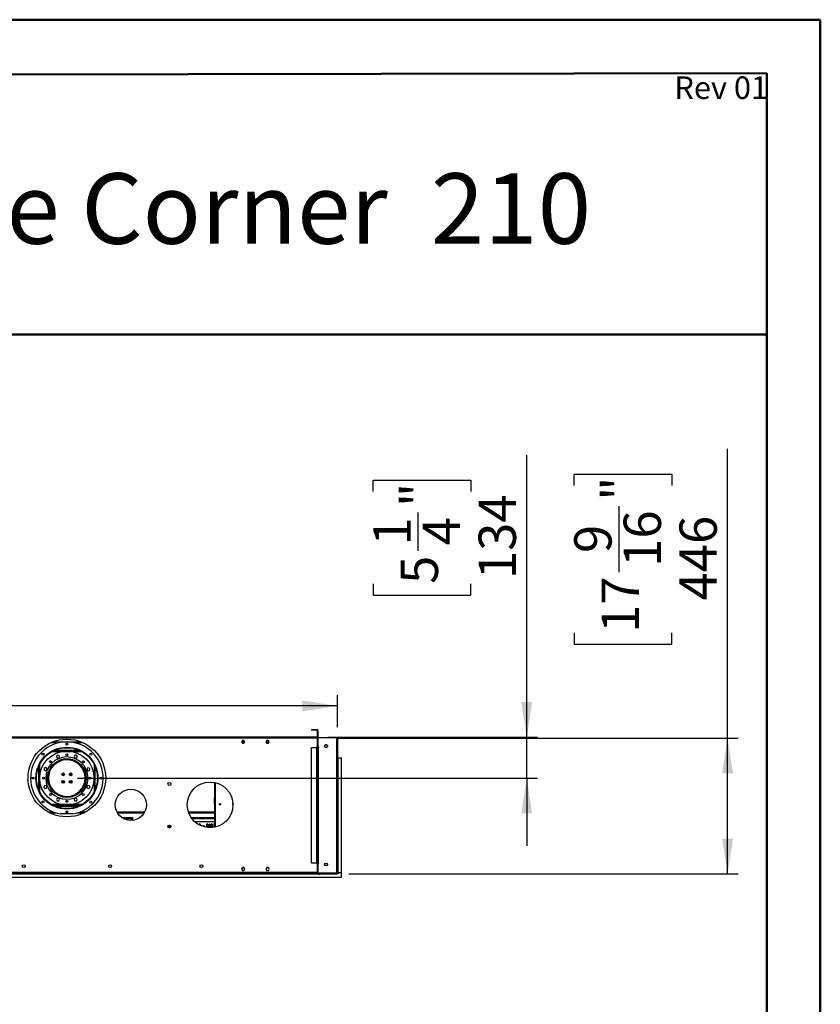
# Model space of a CAD drawing. Units: millimetres. Extents: x 3 to 7353, y 8 to 10403.
# Drawn here: x 4726 to 7353, y 7170 to 10403 of the extents above; entities that cross this region are included whole.
import ezdxf

# ---------------------------------------------------------------- set-up
doc = ezdxf.new("R2010")
doc.units = ezdxf.units.MM
doc.header["$LTSCALE"] = 35
doc.layers.add('FORMAT', color=7, linetype='Continuous')
doc.styles.add('SLDTEXTSTYLE0', font='TXT', dxfattribs={"width": 0.75})
doc.dimstyles.new('SLDDIMSTYLE0', dxfattribs={"dimtxt": 122.5, "dimasz": 115.57, "dimexe": 0, "dimexo": 0.0625, "dimgap": 30.625, "dimtad": 1, "dimrnd": 1e-09, "dimzin": 12, "dimdsep": 46, "dimtxsty": 'SLDTEXTSTYLE0', "dimsah": 1, "dimcen": 0.09, "dimadec": 0, "dimazin": 3, "dimtfac": 1, "dimtofl": 0, "dimtmove": 0, "dimatfit": 3, "dimfxl": 1, "dimfrac": 2, "dimtolj": 1, "dimtzin": 12, "dimarcsym": 0})
doc.dimstyles.new('SLDDIMSTYLE1', dxfattribs={"dimtxt": 122.5, "dimasz": 115.57, "dimexe": 0, "dimexo": 0.0625, "dimgap": 30.625, "dimtad": 1, "dimrnd": 1e-09, "dimzin": 12, "dimdsep": 46, "dimtxsty": 'SLDTEXTSTYLE0', "dimsah": 1, "dimcen": 0.09, "dimadec": 0, "dimazin": 3, "dimtfac": 1, "dimtmove": 0, "dimatfit": 0, "dimfxl": 1, "dimfrac": 2, "dimtolj": 1, "dimtzin": 12, "dimarcsym": 0})

# ---------------------------------------------------------------- blocks, each defined once
blk = doc.blocks.new('_D_7')
at = {"layer": 'FORMAT'}
for p, q in [((6389.5, 8046.3), (6389.5, 8973.2)), ((5885.8, 8853.2), (5885.8, 8890.6)), ((5885.8, 8890.6), (6206.2, 8890.6)), ((6206.2, 8890.6), (6206.2, 8853.2)), ((6033.4, 8658.4), (6033.4, 8784.8)), ((5885.8, 8549.9), (5885.8, 8512.6)), ((6206.2, 8512.6), (6206.2, 8549.9)), ((5885.8, 8512.6), (6206.2, 8512.6)), ((5737.3, 8046.3), (6424.5, 8046.3)), ((6389.5, 7912.3), (6389.5, 8046.3)), ((4915.6, 7912.3), (6424.5, 7912.3)), ((6389.5, 7912.3), (6389.5, 7690.1))]:
    blk.add_line(p, q, dxfattribs=at)
for points in [[(6389.5, 8046.3), (6407.3, 8161.9), (6371.7, 8161.9)], [(6389.5, 7912.3), (6371.7, 7796.7), (6407.3, 7796.7)]]:
    blk.add_solid(points, dxfattribs=at)
at = {"layer": 'FORMAT', "char_height": 122.5, "attachment_point": 1, "rotation": 90, "style": 'SLDTEXTSTYLE0'}
for s, insert in [('"', (5975.8, 8802.7)), ('134', (6231.6, 8565.8)), ('4', (6048.3, 8676.3)), ('1', (5886.3, 8676.3)), ('5', (5975.8, 8549.9))]:
    blk.add_mtext(s, dxfattribs=dict(at, insert=insert))
blk = doc.blocks.new('_D_8')
at = {"layer": 'FORMAT'}
for p, q in [((7048.6, 8043.8), (7048.6, 8993.4)), ((6544.9, 8873.5), (6544.9, 8910.8)), ((6544.9, 8910.8), (6865.3, 8910.8)), ((6865.3, 8910.8), (6865.3, 8873.5)), ((6692.6, 8588.1), (6692.6, 8805)), ((6544.9, 8389.1), (6544.9, 8351.8)), ((6865.3, 8351.8), (6865.3, 8389.1)), ((6544.9, 8351.8), (6865.3, 8351.8)), ((5771.8, 8043.8), (7083.6, 8043.8)), ((7048.6, 7597.8), (7048.6, 8043.8)), ((5805.6, 7597.8), (7083.6, 7597.8))]:
    blk.add_line(p, q, dxfattribs=at)
for points in [[(7048.6, 8043.8), (7030.8, 7928.2), (7066.4, 7928.2)], [(7048.6, 7597.8), (7066.4, 7713.4), (7030.8, 7713.4)]]:
    blk.add_solid(points, dxfattribs=at)
at = {"layer": 'FORMAT', "char_height": 122.5, "attachment_point": 1, "rotation": 90, "style": 'SLDTEXTSTYLE0'}
for s, insert in [('"', (6634.9, 8823)), ('16', (6707.4, 8606)), ('446', (6890.7, 8495.5)), ('9', (6545.4, 8651.3)), ('17', (6634.9, 8389.1))]:
    blk.add_mtext(s, dxfattribs=dict(at, insert=insert))
blk = doc.blocks.new('_D_9')
at = {"layer": 'FORMAT'}
for p, q in [((3024.4, 8653), (2987, 8653)), ((2987, 8653), (2987, 8332.6)), ((3508.8, 8653), (3546.1, 8653)), ((3546.1, 8653), (3546.1, 8332.6)), ((3313.9, 8505.4), (3440.3, 8505.4)), ((2987, 8332.6), (3024.4, 8332.6)), ((3546.1, 8332.6), (3508.8, 8332.6)), ((698.1, 8079.3), (698.1, 8184.3)), ((5769.1, 8079.3), (5769.1, 8184.3)), ((5769.1, 8149.3), (698.1, 8149.3))]:
    blk.add_line(p, q, dxfattribs=at)
for points in [[(698.1, 8149.3), (813.6, 8131.5), (813.6, 8167.1)], [(5769.1, 8149.3), (5653.5, 8167.1), (5653.5, 8131.5)]]:
    blk.add_solid(points, dxfattribs=at)
at = {"layer": 'FORMAT', "char_height": 122.5, "attachment_point": 1, "style": 'SLDTEXTSTYLE0'}
for s, insert in [('5', (3331.8, 8652.5)), ('"', (3458.2, 8563)), ('199', (3024.4, 8563)), ('8', (3331.8, 8490.5)), ('5071', (3085.5, 8307.2))]:
    blk.add_mtext(s, dxfattribs=dict(at, insert=insert))

msp = doc.modelspace()

# ---------------------------------------------------------------- linework, layer by layer
at = {"color": 7, "linetype": 'Continuous', "lineweight": 50}
for p, q in [((2.76, 10402.517), (7352.76, 10402.517)), ((7352.76, 7.517), (7352.76, 10402.517)), ((7352.76, 10227.517), (7352.76, 10402.517)), ((352.76, 10214.511), (7177.76, 10227.192)), ((7177.76, 182.517), (7177.76, 10227.192)), ((2324.07, 9369.393), (7177.76, 9369.393))]:
    msp.add_line(p, q, dxfattribs=at)
at = {"color": 7, "linetype": 'Continuous', "lineweight": 25}
for p, q in [((5683.802, 8071.313), (5683.802, 8069.813)), ((5700.802, 8071.313), (5683.802, 8071.313)), ((5700.802, 8069.813), (5683.802, 8069.813)), ((5700.802, 8069.813), (5700.802, 8071.313)), ((5702.302, 8068.313), (5703.802, 8068.313)), ((5702.302, 8068.313), (5702.302, 8047.813)), ((5703.802, 8068.313), (5703.802, 8047.813)), ((5702.302, 8046.313), (4058.802, 8046.313)), ((5702.302, 8043.313), (4058.802, 8043.313)), ((4834.778, 8031.813), (4926.326, 8031.813)), ((5456.425, 8036.363), (5453.798, 8031.813)), ((5453.798, 8031.813), (5456.425, 8027.263)), ((5453.798, 8031.813), (5464.306, 8031.813)), ((5461.679, 8036.363), (5456.425, 8036.363)), ((5456.425, 8027.263), (5461.679, 8027.263)), ((5464.306, 8031.813), (5461.679, 8036.363)), ((5461.679, 8027.263), (5464.306, 8031.813)), ((5536.425, 8036.363), (5533.798, 8031.813)), ((5533.798, 8031.813), (5536.425, 8027.263)), ((5533.798, 8031.813), (5544.306, 8031.813)), ((5541.679, 8036.363), (5536.425, 8036.363)), ((5536.425, 8027.263), (5541.679, 8027.263)), ((5544.306, 8031.813), (5541.679, 8036.363)), ((5541.679, 8027.263), (5544.306, 8031.813)), ((5702.302, 8047.813), (5703.802, 8047.813)), ((5702.302, 8046.313), (5702.302, 8043.313)), ((5702.302, 8043.813), (5704.865, 8043.813)), ((5702.302, 8043.313), (5702.302, 8014.063)), ((5704.302, 8042.063), (5704.302, 8013.813)), ((5763.052, 8045.063), (5707.302, 8045.063)), ((5726.502, 8016.199), (5726.502, 8018.927)), ((5727.596, 8020.822), (5729.958, 8022.186)), ((5732.146, 8022.186), (5734.508, 8020.822)), ((5735.602, 8018.927), (5735.602, 8016.199)), ((5765.552, 8044.313), (5765.036, 8044.313)), ((5765.552, 8044.313), (5769.052, 8044.313)), ((5766.052, 7604.063), (5766.052, 8042.063)), ((5769.052, 8044.313), (5769.052, 7668.313)), ((4924.141, 8002.313), (4836.963, 8002.313)), ((4841.36, 8004.313), (4919.744, 8004.313)), ((4850.032, 7987.788), (4846.317, 7984.073)), ((4855.106, 7986.428), (4850.032, 7987.788)), ((4856.466, 7981.353), (4855.106, 7986.428)), ((4907.085, 7987.263), (4904.459, 7982.713)), ((4912.339, 7987.263), (4907.085, 7987.263)), ((4914.966, 7982.713), (4912.339, 7987.263)), ((5683.802, 7632.813), (5683.802, 8013.313)), ((5683.802, 8013.313), (5700.802, 8013.313)), ((5702.302, 8014.063), (5700.052, 8014.063)), ((5700.052, 8014.063), (5700.052, 8013.313)), ((5700.802, 7632.813), (5700.802, 8013.313)), ((5700.802, 8013.313), (5703.802, 8013.313)), ((5703.802, 8013.313), (5703.802, 7632.813)), ((5706.802, 8013.813), (5704.302, 8013.813)), ((5704.302, 8013.313), (5705.302, 8013.313)), ((5704.302, 8010.313), (5704.302, 8013.313)), ((5705.302, 8010.313), (5704.302, 8010.313)), ((5704.302, 7635.813), (5704.302, 8010.313)), ((5705.302, 8013.313), (5705.302, 8010.313)), ((5706.302, 8013.313), (5705.302, 8013.313)), ((5705.302, 7635.813), (5705.302, 8010.313)), ((5706.302, 7632.813), (5706.302, 8013.313)), ((5706.302, 8013.313), (5706.802, 8013.313)), ((5706.802, 8013.313), (5706.802, 8013.813)), ((5729.958, 8012.941), (5727.596, 8014.305)), ((5734.508, 8014.305), (5732.146, 8012.941)), ((4843.395, 7963.313), (4848.945, 7963.313)), ((4845.547, 7964.813), (4851.505, 7964.813)), ((4846.317, 7984.073), (4847.676, 7978.998)), ((4847.676, 7978.998), (4852.751, 7977.638)), ((4859.011, 7968.313), (4851.473, 7968.313)), ((4852.751, 7977.638), (4856.466, 7981.353)), ((4900.087, 7972.313), (4861.017, 7972.313)), ((4892.283, 7974.313), (4868.821, 7974.313)), ((4909.631, 7968.313), (4902.093, 7968.313)), ((4904.459, 7982.713), (4907.085, 7978.163)), ((4907.085, 7978.163), (4912.339, 7978.163)), ((4909.599, 7964.813), (4915.557, 7964.813)), ((4912.159, 7963.313), (4917.708, 7963.313)), ((4912.339, 7978.163), (4914.966, 7982.713)), ((5770.552, 7977.313), (5769.052, 7977.313)), ((5770.552, 7601.313), (5770.552, 7977.313)), ((5782.052, 7977.313), (5770.552, 7977.313)), ((5782.052, 7601.313), (5782.052, 7977.313)), ((4810.152, 7946.728), (4805.602, 7944.101)), ((4805.602, 7944.101), (4805.602, 7938.847)), ((4805.602, 7938.847), (4810.152, 7936.22)), ((4814.702, 7944.101), (4810.152, 7946.728)), ((4810.152, 7936.22), (4814.702, 7938.847)), ((4814.702, 7938.847), (4814.702, 7944.101)), ((4818.277, 7922.481), (4818.277, 7920.938)), ((4822.776, 7928.5), (4822.776, 7937.683)), ((4826.277, 7943.813), (4826.277, 7937.89)), ((4828.402, 7941.985), (4826.277, 7941.985)), ((4827.846, 7940.985), (4826.277, 7940.985)), ((4827.555, 7940.443), (4826.277, 7940.443)), ((4866.276, 7928.948), (4866.276, 7920.938)), ((4866.276, 7920.938), (4866.292, 7920.672)), ((4870.777, 7921.232), (4870.777, 7928.395)), ((4890.276, 7928.356), (4890.276, 7921.271)), ((4894.758, 7920.649), (4894.777, 7920.938)), ((4894.777, 7920.938), (4894.777, 7928.97)), ((4934.777, 7941.985), (4932.702, 7941.985)), ((4934.777, 7940.985), (4933.258, 7940.985)), ((4934.777, 7940.443), (4933.549, 7940.443)), ((4934.777, 7937.998), (4934.777, 7943.813)), ((4938.277, 7937.798), (4938.277, 7928.68)), ((4942.776, 7920.938), (4942.776, 7922.787)), ((4947.236, 7945.189), (4945.877, 7940.114)), ((4945.877, 7940.114), (4949.592, 7936.399)), ((4952.311, 7946.549), (4947.236, 7945.189)), ((4949.592, 7936.399), (4954.667, 7937.759)), ((4956.026, 7942.834), (4952.311, 7946.549)), ((4954.667, 7937.759), (4956.026, 7942.834)), ((4811.512, 7888.228), (4806.437, 7886.868)), ((4815.227, 7884.513), (4811.512, 7888.228)), ((4818.277, 7913.938), (4818.277, 7902.145)), ((4822.776, 7891.063), (4822.776, 7896.127)), ((4866.276, 7903.948), (4866.276, 7895.678)), ((4870.777, 7896.232), (4870.777, 7903.395)), ((4890.276, 7903.356), (4890.276, 7896.271)), ((4894.777, 7895.657), (4894.777, 7903.97)), ((4938.277, 7895.947), (4938.277, 7891.063)), ((4943.634, 7913.813), (4940.533, 7913.813)), ((4940.533, 7910.813), (4943.634, 7910.813)), ((4942.776, 7913.813), (4942.776, 7913.938)), ((4942.776, 7901.839), (4942.776, 7910.813)), ((4950.036, 7913.813), (4944.034, 7913.813)), ((4944.034, 7910.813), (4950.036, 7910.813)), ((4950.952, 7888.407), (4946.402, 7885.78)), ((4955.502, 7885.78), (4950.952, 7888.407)), ((5364.552, 7898.245), (5364.552, 7750.882)), ((4806.437, 7886.868), (4805.077, 7881.793)), ((4805.077, 7881.793), (4808.792, 7878.078)), ((4808.792, 7878.078), (4813.867, 7879.438)), ((4813.867, 7879.438), (4815.227, 7884.513)), ((4827.552, 7879.573), (4826.61, 7879.573)), ((4827.552, 7878.07), (4827.552, 7879.573)), ((4846.282, 7863.063), (4841.105, 7863.063)), ((4848.545, 7861.563), (4843.055, 7861.563)), ((4918.049, 7861.563), (4912.559, 7861.563)), ((4919.999, 7863.063), (4914.822, 7863.063)), ((4946.402, 7885.78), (4946.402, 7880.526)), ((4946.402, 7880.526), (4950.952, 7877.899)), ((4950.952, 7877.899), (4955.502, 7880.526)), ((4955.502, 7880.526), (4955.502, 7885.78)), ((4848.764, 7846.464), (4846.138, 7841.914)), ((4846.138, 7841.914), (4848.764, 7837.364)), ((4854.018, 7846.464), (4848.764, 7846.464)), ((4848.764, 7837.364), (4854.018, 7837.364)), ((4856.645, 7841.914), (4854.018, 7846.464)), ((4854.018, 7837.364), (4856.645, 7841.914)), ((4908.353, 7846.989), (4904.638, 7843.274)), ((4904.638, 7843.274), (4905.997, 7838.199)), ((4905.997, 7838.199), (4911.072, 7836.839)), ((4913.427, 7845.629), (4908.353, 7846.989)), ((4911.072, 7836.839), (4914.787, 7840.554)), ((4914.787, 7840.554), (4913.427, 7845.629)), ((5364.252, 7848.106), (5364.252, 7827.106)), ((5364.552, 7848.106), (5364.252, 7848.106)), ((5364.252, 7827.106), (5364.552, 7827.106)), ((4823.453, 7798.813), (4844.375, 7798.813)), ((4836.963, 7822.313), (4924.141, 7822.313)), ((4841.36, 7820.313), (4919.744, 7820.313)), ((4900.19, 7794.817), (4860.19, 7794.94)), ((4878.103, 7798.813), (4882.316, 7798.813)), ((4916.729, 7798.813), (4937.65, 7798.813)), ((5046.53, 7798.813), (5134.574, 7798.813)), ((5280.111, 7798.813), (5364.552, 7798.813)), ((5062.409, 7783.313), (5090.552, 7783.313)), ((5062.409, 7783.313), (5062.409, 7782.031)), ((5065.196, 7780.313), (5090.552, 7780.313)), ((5090.552, 7780.313), (5090.552, 7783.313)), ((5092.552, 7783.313), (5095.552, 7783.313)), ((5092.552, 7783.313), (5092.552, 7773.603)), ((5092.552, 7775.563), (5095.552, 7775.563)), ((5095.552, 7774.063), (5092.552, 7774.063)), ((5095.552, 7783.313), (5095.552, 7773.809)), ((5287.915, 7783.313), (5303.623, 7783.313)), ((5289.997, 7780.313), (5303.623, 7780.313)), ((5364.552, 7768.313), (5300.944, 7768.313)), ((5303.623, 7780.313), (5303.623, 7783.313)), ((5305.623, 7783.313), (5333.766, 7783.313)), ((5305.623, 7783.313), (5305.623, 7780.313)), ((5305.623, 7780.313), (5333.766, 7780.313)), ((5314.277, 7760.063), (5314.277, 7758.92)), ((5318.777, 7756.627), (5318.777, 7760.063)), ((5333.766, 7780.313), (5333.766, 7783.313)), ((5335.766, 7783.313), (5363.909, 7783.313)), ((5335.766, 7783.313), (5335.766, 7780.313)), ((5335.766, 7780.313), (5363.909, 7780.313)), ((5338.277, 7760.063), (5338.277, 7750.575)), ((5342.777, 7749.967), (5342.777, 7760.063)), ((5346.277, 7760.063), (5346.277, 7749.685)), ((5350.777, 7749.564), (5350.777, 7760.063)), ((5354.277, 7760.063), (5354.277, 7749.656)), ((5358.777, 7750.016), (5358.777, 7760.063)), ((5362.277, 7760.063), (5362.277, 7750.485)), ((5363.909, 7780.313), (5363.909, 7783.313)), ((5214.777, 7748.894), (5214.777, 7757.233)), ((5218.276, 7757.653), (5218.276, 7748.474)), ((5325.278, 7754.769), (5324.887, 7754.091)), ((5329.901, 7755.863), (5327.173, 7755.863)), ((5333.159, 7752.407), (5331.795, 7754.769)), ((5769.052, 7668.313), (5766.052, 7668.313)), ((5767.052, 7601.313), (5767.052, 7668.313)), ((5769.052, 7601.313), (5769.052, 7668.313)), ((5700.802, 7632.813), (5683.802, 7632.813)), ((5700.052, 7632.813), (5700.052, 7632.063)), ((5700.052, 7632.063), (5702.302, 7632.063)), ((5703.802, 7632.813), (5700.802, 7632.813)), ((5702.302, 7632.063), (5702.302, 7602.813)), ((5704.302, 7631.313), (5702.302, 7631.313)), ((5704.302, 7635.813), (5705.302, 7635.813)), ((5704.302, 7632.813), (5704.302, 7635.813)), ((5705.302, 7632.813), (5704.302, 7632.813)), ((5704.302, 7632.313), (5704.302, 7604.063)), ((5704.302, 7632.313), (5706.802, 7632.313)), ((5705.302, 7635.813), (5705.302, 7632.813)), ((5705.302, 7632.813), (5706.302, 7632.813)), ((5706.802, 7632.813), (5706.302, 7632.813)), ((5706.802, 7632.313), (5706.802, 7632.813)), ((5734.925, 7631.313), (5727.179, 7631.313)), ((5728.447, 7631.313), (5731.052, 7632.817)), ((5731.052, 7632.817), (5733.657, 7631.313)), ((5763.052, 7599.313), (3998.052, 7599.313)), ((4052.802, 7597.813), (5708.302, 7597.813)), ((5702.302, 7602.813), (4058.802, 7602.813)), ((5456.425, 7618.363), (5453.798, 7613.813)), ((5453.798, 7613.813), (5456.425, 7609.263)), ((5461.679, 7618.363), (5456.425, 7618.363)), ((5456.425, 7609.263), (5461.679, 7609.263)), ((5464.306, 7613.813), (5461.679, 7618.363)), ((5461.679, 7609.263), (5464.306, 7613.813)), ((5536.425, 7618.363), (5533.798, 7613.813)), ((5533.798, 7613.813), (5536.425, 7609.263)), ((5541.679, 7618.363), (5536.425, 7618.363)), ((5536.425, 7609.263), (5541.679, 7609.263)), ((5544.306, 7613.813), (5541.679, 7618.363)), ((5541.679, 7609.263), (5544.306, 7613.813)), ((5707.302, 7601.063), (5763.052, 7601.063)), ((5708.302, 7597.813), (5708.302, 7599.313)), ((5708.302, 7597.813), (5708.302, 7594.313)), ((5708.802, 7599.313), (5708.802, 7597.813)), ((5708.802, 7597.813), (5766.552, 7597.813)), ((5708.802, 7594.313), (5708.802, 7597.813)), ((5763.052, 7599.313), (5763.052, 7601.063)), ((5766.552, 7599.313), (5763.052, 7599.313)), ((5766.552, 7602.813), (5765.779, 7602.813)), ((5766.552, 7601.313), (5766.214, 7601.313)), ((5766.552, 7602.813), (5766.552, 7626.313)), ((5766.552, 7601.313), (5766.552, 7599.313)), ((5766.552, 7597.813), (5766.552, 7599.313)), ((5770.552, 7597.813), (5766.552, 7597.813)), ((5769.052, 7601.313), (5767.052, 7601.313)), ((5769.052, 7601.313), (5770.552, 7601.313)), ((5782.052, 7601.313), (5770.552, 7601.313)), ((5770.552, 7601.313), (5770.552, 7597.813)), ((5782.052, 7586.313), (5782.052, 7601.313)), ((5782.052, 7586.313), (3979.052, 7586.313)), ((5708.802, 7594.313), (5708.302, 7594.313))]:
    msp.add_line(p, q, dxfattribs=at)
at = {"color": 8, "linetype": 'Continuous', "lineweight": 25}
for p, q in [((4827.635, 8028.813), (4855.677, 8028.813)), ((4905.427, 8028.813), (4933.469, 8028.813)), ((5455.53, 8028.813), (5462.574, 8028.813)), ((5535.53, 8028.813), (5542.574, 8028.813)), ((5765.552, 8044.313), (5765.552, 8043.722)), ((4931.581, 7998.313), (4829.522, 7998.313)), ((4790.38, 7955.546), (4790.38, 7869.08)), ((4841.419, 7961.813), (4846.644, 7961.813)), ((4914.46, 7961.813), (4919.685, 7961.813)), ((4970.724, 7869.08), (4970.724, 7955.546)), ((4787.552, 7949.069), (4787.552, 7875.557)), ((4828.984, 7942.985), (4826.277, 7942.985)), ((4934.777, 7942.985), (4932.12, 7942.985)), ((4973.552, 7875.557), (4973.552, 7949.069)), ((5367.552, 7897.611), (5367.552, 7751.515)), ((4837.627, 7866.063), (4842.33, 7866.063)), ((4846.644, 7862.813), (4841.419, 7862.813)), ((4853.39, 7858.813), (4847.095, 7858.813)), ((4914.009, 7858.813), (4907.713, 7858.813)), ((4919.685, 7862.813), (4914.46, 7862.813)), ((4918.774, 7866.063), (4923.477, 7866.063)), ((4829.522, 7826.313), (4931.581, 7826.313)), ((4817.82, 7801.813), (4836.046, 7801.813)), ((4877.097, 7801.813), (4883.323, 7801.813)), ((4925.058, 7801.813), (4943.283, 7801.813)), ((5044.907, 7801.813), (5136.197, 7801.813)), ((5279.086, 7801.813), (5364.552, 7801.813)), ((5092.552, 7778.313), (5095.552, 7778.313)), ((5704.575, 7602.813), (5702.302, 7602.813))]:
    msp.add_line(p, q, dxfattribs=at)
at = {"color": 7, "linetype": 'Continuous', "lineweight": 25}
for centre, radius in [((4880.552, 7912.813), 127.5), ((4880.894, 8023.438), 3.175), ((5731.052, 8017.563), 4.75), ((4880.552, 7912.313), 101.6), ((4880.552, 7912.313), 101.3), ((4880.552, 7912.313), 100), ((4880.552, 7912.313), 88.9), ((4802.217, 7991.132), 3.175), ((4880.787, 7988.513), 3.175), ((4959.371, 7990.648), 3.175), ((4880.552, 7912.313), 63.5), ((4880.552, 7912.313), 63.1), ((4826.837, 7966.361), 3.175), ((4934.599, 7966.029), 3.175), ((4868.052, 7924.813), 4.5), ((4893.052, 7924.813), 4.5), ((4769.427, 7912.656), 3.175), ((4804.352, 7912.548), 3.175), ((4868.052, 7899.813), 4.5), ((4893.052, 7899.813), 4.5), ((4956.752, 7912.079), 3.175), ((4991.676, 7911.971), 3.175), ((5217.052, 7893.063), 4.75), ((5350.552, 7824.563), 75), ((4826.505, 7858.598), 3.175), ((4934.267, 7858.266), 3.175), ((5090.552, 7824.563), 51), ((4801.733, 7833.978), 3.175), ((4880.317, 7836.114), 3.175), ((4958.887, 7833.494), 3.175), ((5383.052, 7826.563), 2.1), ((4880.21, 7801.189), 3.175), ((5217.052, 7753.063), 4.75), ((5731.052, 7628.563), 4.75), ((4739.009, 7623.313), 4.75), ((5022.095, 7623.313), 4.75), ((5322.095, 7623.313), 4.75)]:
    msp.add_circle(centre, radius, dxfattribs=at)
for centre, radius, start, end in [((5700.802, 8068.313), 3, 0, 90), ((5700.802, 8068.313), 1.5, 0, 90), ((4880.552, 7912.313), 119.126, 279.488669, 260.158408), ((5700.802, 8047.813), 1.5, 270, 0), ((5700.802, 8047.813), 3, 300, 0), ((5707.302, 8042.063), 3, 90, 180), ((5763.052, 8042.063), 3, 0, 90), ((4880.552, 7912.313), 69.5, 1.236696, 358.763304), ((4880.552, 7912.313), 60, 1.432544, 358.567456), ((4820.527, 7920.938), 2.25, 180, 279.420475), ((4823.552, 7933.933), 4, 218.501857, 258.822546), ((4828.527, 7943.813), 2.25, 36.482843, 180), ((4932.527, 7943.813), 2.25, 0, 142.367443), ((4937.552, 7933.933), 4, 280.436849, 321.498143), ((4940.527, 7920.938), 2.25, 261.910059, 0), ((4820.527, 7913.938), 2.25, 86.169047, 180), ((4820.527, 7891.063), 2.25, 305.303825, 0), ((4940.527, 7891.063), 2.25, 180, 235.932408), ((4940.527, 7913.938), 2.25, 0, 92.540299), ((4855.052, 7852.563), 2.1, 39.88951, 93.88702), ((4906.052, 7852.563), 2.1, 86.11298, 140.11049), ((5426.052, 7826.563), 2.1, 106.809269, 256.225559), ((5307.052, 7784.563), 2.1, 227.13509, 323.470393), ((5308.527, 7760.063), 2.25, 29.115792, 84.711177), ((5316.527, 7760.063), 2.25, 0, 180), ((5340.527, 7760.063), 2.25, 0, 180), ((5348.527, 7760.063), 2.25, 0, 180), ((5356.527, 7760.063), 2.25, 0, 180), ((5358.052, 7784.563), 2.1, 216.529607, 323.470393), ((5364.527, 7760.063), 2.25, 89.353351, 180), ((5328.537, 7751.313), 4.75, 3.210404, 143.333707), ((5707.302, 7604.063), 3, 180, 270), ((5763.052, 7604.063), 3, 270, 0), ((5763.052, 7602.813), 3.5, 270, 0), ((5761.552, 7626.313), 5, 0, 25.841933)]:
    msp.add_arc(centre, radius, start, end, dxfattribs=at)

# ---------------------------------------------------------------- texts
at = {"color": 7, "linetype": 'Continuous', "lineweight": 0, "insert": (6600.8, 9898.27), "char_height": 231.51042, "attachment_point": 3, "style": 'SLDTEXTSTYLE0'}
msp.add_mtext('Flare Double Corner  210', dxfattribs=at)
at = {"layer": 'FORMAT', "insert": (7181.528, 10216.289), "char_height": 74.0833, "attachment_point": 3, "style": 'SLDTEXTSTYLE0'}
msp.add_mtext('Rev 01', dxfattribs=at)

# ---------------------------------------------------------------- dimensions: what is measured, and where the dimension line sits
at = {"layer": 'FORMAT'}
for base, p1, p2, dimstyle, picture, middle in [((7048.613, 8043.813), (5770.552, 7597.813), (5736.752, 8043.813), 'SLDDIMSTYLE0', '_D_8', (7048.613, 8631.313)), ((6389.48, 8046.313), (4880.552, 7912.313), (5702.302, 8046.313), 'SLDDIMSTYLE1', '_D_7', (6389.48, 8701.57))]:
    dim = msp.add_linear_dim(base=base, p1=p1, p2=p2, angle=90, dimstyle=dimstyle, dxfattribs=at)
    dim.commit()
    dim.dimension.update_dxf_attribs({"geometry": picture, "text_midpoint": middle, "dimtype": 160})
dim = msp.add_linear_dim(base=(698.052, 8149.328), p1=(5769.052, 8044.313), p2=(698.052, 8044.313), dimstyle='SLDDIMSTYLE0', dxfattribs=at)
dim.commit()
dim.dimension.update_dxf_attribs({"geometry": '_D_9', "text_midpoint": (3266.56, 8149.328), "dimtype": 160})

doc.saveas('drawing.dxf')
